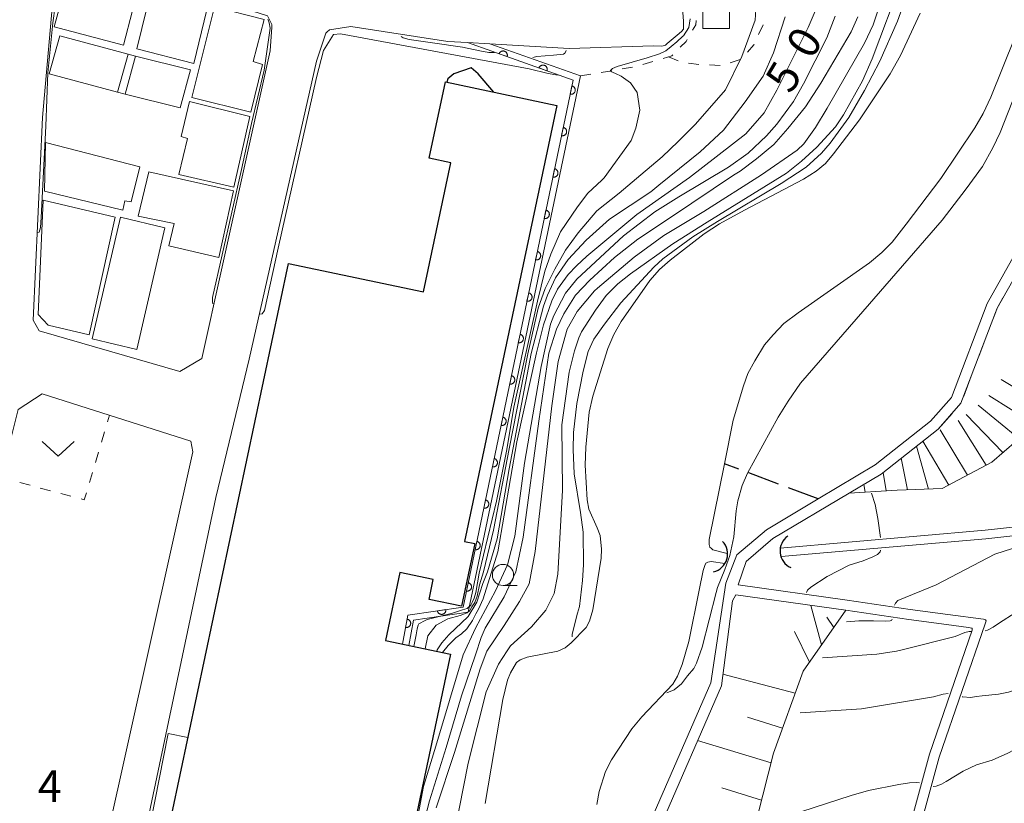
# Model space of a CAD drawing. Units: millimetres. Extents: x -72000 to -70000, y 27000 to 28501.
# Drawn here: x -71132 to -71015, y 27603 to 27696 of the extents above; entities that cross this region are included whole.
import ezdxf

# ---------------------------------------------------------------- set-up
doc = ezdxf.new("R2010")
doc.units = ezdxf.units.MM
for name, color, linetype, lineweight in [('210100_道路縁（街区線）', 7, 'Continuous', 15), ('210300_徒歩道', 7, 'Continuous', 30), ('300100_普通建物', 7, 'Continuous', 15), ('300200_堅ろう建物', 7, 'Continuous', 30), ('421906_坑口（真形）', 7, 'Continuous', 30), ('510100_水涯線（河川、湖池等）（海岸線）', 7, 'Continuous', 15), ('610111_人工斜面(上)', 7, 'Continuous', 9), ('610199_人工斜面(中)', 7, 'Continuous', 9), ('611000_被覆(直)', 7, 'Continuous', 20), ('611012_被覆(下)', 7, 'Continuous', 9), ('630100_植生界', 7, 'Continuous', 9), ('631300_畑', 7, 'Continuous', 9), ('633100_広葉樹林', 7, 'Continuous', 9), ('710100_等高線（計曲線）', 7, 'Continuous', 20), ('710107_等高線（計曲線）（注記）', 7, 'Continuous', 20), ('710200_等高線（主曲線）', 7, 'Continuous', 9), ('720111_土がけ（崩土）上', 7, 'Continuous', 9), ('720112_土がけ（崩土）下', 7, 'Continuous', 9), ('720199_土がけ（崩土）中', 7, 'Continuous', 9), ('731207_図化機測定による標高点（注記）', 7, 'Continuous', 20)]:
    doc.layers.add(name, color=color, linetype=linetype, lineweight=lineweight)
doc.styles.add('Style-WORKING', font='txt')

msp = doc.modelspace()

# ---------------------------------------------------------------- linework, layer by layer
at = {"layer": '210100_道路縁（街区線）', "linetype": 'Continuous', "flags": 128}
for points in [[(-71055.62, 27717.71), (-71053.52, 27700.2), (-71053.16, 27695.62), (-71053.16, 27694.92), (-71053.18, 27694.69), (-71053.38, 27694.43), (-71053.92, 27693.97), (-71055.11, 27692.99), (-71055.3, 27692.8), (-71055.73, 27692.69), (-71056.69, 27692.71), (-71066.66, 27692.42), (-71076.05, 27692.96), (-71078.7, 27693.12), (-71081.02, 27693.25), (-71092.49, 27694.99), (-71095.01, 27694.62), (-71095.28, 27694.36), (-71095.44, 27694.21), (-71096.53, 27690.9), (-71104.48, 27655.69), (-71108.41, 27639.34), (-71117.197752, 27597.688408)], [(-71107.745, 27666.256), (-71101.99, 27692.12), (-71101.82, 27694.92), (-71101.8, 27695.25), (-71102.34, 27696.25), (-71105.69, 27697.33), (-71124.34, 27703.89), (-71125.98, 27704.56), (-71126.99, 27704.07), (-71127.12, 27704.01), (-71127.31, 27702.63), (-71128.896, 27684.259)], [(-71128.896, 27684.259), (-71130.028, 27660.288), (-71129.298, 27659.044)], [(-71057.3, 27600.5), (-71049.94, 27617.43), (-71048.14, 27629.19), (-71046.84, 27632.53), (-71043.35, 27635.52), (-71037.24, 27639.17), (-71030.53, 27643.18), (-71023.98, 27648.35), (-71021.5, 27651.15), (-71017.28, 27662.24), (-71013.32, 27669.29)], [(-71032.46, 27573.78), (-71022.96, 27608.62), (-71017.5, 27624.38), (-71017.41, 27624.75), (-71017.43, 27624.8), (-71017.43, 27624.81), (-71017.49, 27624.86), (-71017.72, 27624.93), (-71021.91, 27625.5), (-71026.39, 27626.09), (-71033.81, 27627.18), (-71046.69, 27628.98), (-71045.75, 27631.75), (-71042.59, 27634.46), (-71033.59, 27639.83), (-71029.79, 27642.1), (-71023.08, 27647.4), (-71020.37, 27650.47), (-71016.1, 27661.69), (-71012.25, 27668.53)], [(-71129.298, 27659.044), (-71112.664, 27654.225), (-71110.072, 27655.764), (-71107.745, 27666.256)], [(-71135.193, 27636.326), (-71131.787, 27649.715), (-71128.933, 27651.57), (-71111.385, 27645.988), (-71111.145, 27644.73), (-71121.317318, 27599.032109)], [(-71056.05, 27600.11), (-71048.68, 27617.06), (-71047.39, 27627.11), (-71046.97, 27627.81), (-71033.98, 27625.99), (-71026.55, 27624.9), (-71022.07, 27624.31), (-71019.48, 27623.96), (-71019.1, 27623.88), (-71019.05, 27623.85), (-71019.05, 27623.84), (-71019.03, 27623.8), (-71019.03, 27623.63), (-71024.1, 27608.97), (-71033.63, 27574.04)]]:
    msp.add_lwpolyline(points, dxfattribs=at)
at = {"layer": '210300_徒歩道'}
for p, q in [((-71046.611, 27642.66), (-71048.33, 27643.3)), ((-71041.926, 27640.915), (-71045.44, 27642.224)), ((-71037.24, 27639.17), (-71040.754, 27640.479))]:
    msp.add_line(p, q, dxfattribs=at)
at = {"layer": '300100_普通建物', "linetype": 'Continuous', "flags": 128}
for points in [[(-71119.331, 27692.806), (-71127.527, 27694.973), (-71125.402, 27702.722), (-71123.282, 27702.136), (-71123.157, 27702.636), (-71117.206, 27701.055), (-71119.331, 27692.806)], [(-71111.032, 27690.624), (-71117.782, 27692.374), (-71115.96, 27699.776), (-71109.21, 27698.151), (-71111.032, 27690.624)], [(-71104.282, 27684.874), (-71111.282, 27686.624), (-71108.602, 27697.35), (-71102.727, 27695.85), (-71104.032, 27690.874), (-71102.907, 27690.499), (-71104.282, 27684.874)], [(-71118.782, 27691.749), (-71120.032, 27687.249), (-71128.119, 27689.419), (-71126.869, 27693.919), (-71118.782, 27691.749)], [(-71117.907, 27691.499), (-71119.157, 27686.999), (-71120.032, 27687.249), (-71118.782, 27691.749), (-71117.907, 27691.499)], [(-71112.657, 27685.374), (-71119.157, 27686.999), (-71117.907, 27691.499), (-71111.407, 27689.874), (-71112.657, 27685.374)], [(-71106.282, 27675.999), (-71112.782, 27677.499), (-71111.782, 27681.749), (-71112.532, 27681.999), (-71111.532, 27686.124), (-71104.407, 27684.374), (-71106.282, 27675.999)], [(-71119.417, 27673.283), (-71128.681, 27675.525), (-71128.556, 27681.275), (-71117.417, 27678.408), (-71118.417, 27674.283), (-71119.167, 27674.408), (-71119.417, 27673.283)], [(-71108.089, 27667.707), (-71113.964, 27669.082), (-71113.339, 27671.707), (-71117.589, 27672.582), (-71116.339, 27677.832), (-71106.339, 27675.582), (-71108.089, 27667.707)], [(-71123.415, 27658.553), (-71128.231, 27659.688), (-71129.408, 27660.968), (-71128.839, 27674.457), (-71120.339, 27672.457), (-71123.415, 27658.553)], [(-71117.782, 27656.829), (-71123.03, 27658.079), (-71119.714, 27672.457), (-71114.464, 27671.207), (-71117.782, 27656.829)]]:
    msp.add_lwpolyline(points, dxfattribs=at)
at = {"layer": '300100_普通建物'}
for points in [[(-71047.733, 27694.759), (-71050.88, 27694.759), (-71050.88, 27698.311), (-71047.733, 27698.311), (-71047.733, 27694.759)], [(-71114.507, 27597.791), (-71116.669, 27598.217), (-71114.07, 27611.412), (-71111.721, 27610.95), (-71114.507, 27597.791)]]:
    msp.add_lwpolyline(points, close=True, dxfattribs=at)
at = {"layer": '300200_堅ろう建物', "linetype": 'Continuous', "flags": 128}
msp.add_lwpolyline([(-71075.559, 27687.236), (-71077.422, 27689.405), (-71078.265, 27690.12), (-71080.285, 27689.401), (-71080.999, 27688.803), (-71081.117, 27688.413)], dxfattribs=at)
msp.add_lwpolyline([(-71114.625, 27597.236), (-71099.85, 27667.007), (-71083.871, 27663.623), (-71080.639, 27678.886), (-71083.202, 27679.429), (-71081.292, 27688.45), (-71068.147, 27685.666), (-71079.061, 27634.129), (-71077.825, 27633.867), (-71079.392, 27626.466), (-71083.234, 27627.279), (-71082.736, 27629.632), (-71086.687, 27630.469), (-71088.391, 27622.423), (-71080.7, 27620.795), (-71086.565, 27593.101), (-71098.583, 27595.646), (-71098.95, 27593.916)], close=True, dxfattribs=at)
at = {"layer": '421906_坑口（真形）'}
for centre, start, end in [((-71050.110694, 27632.648593), 283.438032, 43.439488), ((-71039.58564, 27633.001672), 125.57147, 245.572926)]:
    msp.add_arc(centre, 2.165048, start, end, dxfattribs=at)
at = {"layer": '510100_水涯線（河川、湖池等）（海岸線）', "flags": 128}
for points in [[(-71076.61, 27603.15), (-71074.5, 27615.43), (-71073.97, 27617.73), (-71073.59, 27618.58), (-71072.89, 27619.82), (-71072.47, 27620.15), (-71071.65, 27620.45), (-71068.01, 27621.16), (-71067.15, 27621.57), (-71066.45, 27622.16), (-71064.66, 27623.97), (-71064.27, 27624.7), (-71063.88, 27626.03), (-71062.89, 27632.14), (-71062.85, 27633.23), (-71063.01, 27634.85), (-71063.35, 27635.75), (-71064.34, 27637.93), (-71064.56, 27639.05), (-71064.79, 27643.16), (-71064.71, 27645.26), (-71064.32, 27649.4), (-71063.89, 27651.31), (-71062.1, 27656.92), (-71061.4, 27658.59), (-71060.51, 27660.15), (-71057.13, 27664.96), (-71055.99, 27666.27), (-71054.73, 27667.39), (-71050.73, 27670.51), (-71048.92, 27671.67), (-71045.96, 27673.29), (-71038.97, 27676.96), (-71037.49, 27677.91), (-71036.39, 27678.81), (-71035.44, 27679.95), (-71032.38, 27683.99), (-71028.75, 27689.41), (-71027.53, 27691.59), (-71025.21, 27696.6)], [(-71048.005, 27632.695), (-71049.689, 27633.147), (-71049.872, 27633.275), (-71050.042, 27633.459), (-71050.123, 27633.777), (-71050.148, 27633.89), (-71050.11, 27634.372), (-71048.33, 27643.3), (-71047.29, 27648.45), (-71046.09, 27652.51), (-71045.55, 27653.97), (-71044.74, 27655.47), (-71043.57, 27657.38), (-71042.56, 27658.55), (-71041.29, 27659.88), (-71039.63, 27661.17), (-71031.2, 27667.06), (-71029.73, 27668.28), (-71028.5, 27669.52), (-71026.83, 27671.62), (-71022.74, 27677.03), (-71018.73, 27683.01), (-71017.73, 27684.73), (-71016.84, 27686.65), (-71014.02, 27693.71)], [(-70887.27, 27606.86), (-70909.28, 27621.72), (-70925.56, 27632.13), (-70931.11, 27634.03), (-70941.93, 27635.88), (-70960.51, 27637.14), (-70979.93, 27637.36), (-70999.76, 27636.79), (-71004.47, 27636.87), (-71017.53, 27635.45), (-71041.73, 27633.32)], [(-70887.9, 27606.01), (-70909.91, 27620.88), (-70926.19, 27631.29), (-70931.28, 27633.08), (-70942, 27635.03), (-70960.57, 27636.2), (-70979.83, 27636.56), (-70999.76, 27635.97), (-71004.33, 27635.9), (-71017.43, 27634.45), (-71041.63, 27632.33)], [(-71063.39, 27603.01), (-71063.13, 27604.56), (-71062.39, 27606.92), (-71061.66, 27608.29), (-71059.25, 27611.98), (-71058.09, 27613.38), (-71054.42, 27617.25), (-71053.87, 27618.22), (-71053.33, 27619.57), (-71052.55, 27622.31), (-71051.31, 27628.35), (-71050.84, 27630.707), (-71050.658, 27631.302), (-71050.53, 27631.57), (-71050.29, 27631.697), (-71049.877, 27631.77), (-71048.295, 27631.528)]]:
    msp.add_lwpolyline(points, dxfattribs=at)
at = {"layer": '610111_人工斜面(上)', "flags": 128}
msp.add_lwpolyline([(-71033.98, 27625.99), (-71039.03, 27618.78), (-71042.51, 27609.11), (-71051.24, 27574.8), (-71054.33, 27560.29), (-71056.06, 27540.75), (-71055.18, 27534.09), (-71055.147, 27533.84)], dxfattribs=at)
at = {"layer": '610199_人工斜面(中)', "flags": 128}
for points in [[(-71036.85, 27621.9), (-71038.12, 27626.57)], [(-71035.41, 27623.94), (-71036.21, 27625.18)], [(-71038.28, 27619.85), (-71040.06, 27623.47)], [(-71039.95, 27616.21), (-71048.5, 27618.43)], [(-71041.45, 27612.05), (-71045.59, 27613.34)], [(-71042.81, 27607.94), (-71051.5, 27610.58)], [(-71043.93, 27603.54), (-71048.62, 27604.98)]]:
    msp.add_lwpolyline(points, dxfattribs=at)
at = {"layer": '611000_被覆(直)', "linetype": 'Continuous', "flags": 128}
msp.add_lwpolyline([(-71086.36525, 27621.994197), (-71085.72, 27625.42), (-71079.208945, 27626.373046), (-71066.2, 27688.68), (-71075.81, 27692.09), (-71078.7, 27693.12)], dxfattribs=at)
for points in [[(-71074.948558, 27691.784327), (-71074.00613, 27691.449917), (-71073.993301, 27691.492053), (-71073.984576, 27691.534584), (-71073.979013, 27691.577175), (-71073.977219, 27691.621105), (-71073.979864, 27691.664487), (-71073.98567, 27691.70793), (-71073.994973, 27691.750491), (-71074.009049, 27691.791562), (-71074.025343, 27691.83236), (-71074.046746, 27691.870726), (-71074.069759, 27691.907542), (-71074.096938, 27691.941591), (-71074.127004, 27691.973481), (-71074.159016, 27692.002879), (-71074.194251, 27692.029176), (-71074.230823, 27692.051703), (-71074.269341, 27692.071737), (-71074.310139, 27692.088336), (-71074.352275, 27692.101165), (-71074.394806, 27692.10989), (-71074.437397, 27692.115454), (-71074.481326, 27692.117247), (-71074.524709, 27692.114602), (-71074.568151, 27692.108796), (-71074.610713, 27692.099493), (-71074.651784, 27692.085417), (-71074.692582, 27692.069123), (-71074.730948, 27692.04772), (-71074.767764, 27692.024707), (-71074.801813, 27691.997528), (-71074.833703, 27691.967462), (-71074.863101, 27691.93545), (-71074.889398, 27691.900215), (-71074.911925, 27691.863643), (-71074.931959, 27691.825125)], [(-71070.236419, 27690.112278), (-71069.293991, 27689.777868), (-71069.281162, 27689.820004), (-71069.272437, 27689.862534), (-71069.266874, 27689.905126), (-71069.26508, 27689.949055), (-71069.267725, 27689.992437), (-71069.273532, 27690.03588), (-71069.282834, 27690.078442), (-71069.29691, 27690.119513), (-71069.313205, 27690.160311), (-71069.334607, 27690.198677), (-71069.35762, 27690.235493), (-71069.384799, 27690.269542), (-71069.414865, 27690.301432), (-71069.446877, 27690.33083), (-71069.482112, 27690.357127), (-71069.518684, 27690.379654), (-71069.557202, 27690.399688), (-71069.598, 27690.416287), (-71069.640136, 27690.429116), (-71069.682667, 27690.437841), (-71069.725258, 27690.443404), (-71069.769188, 27690.445198), (-71069.81257, 27690.442553), (-71069.856013, 27690.436747), (-71069.898574, 27690.427444), (-71069.939646, 27690.413368), (-71069.980444, 27690.397073), (-71070.01881, 27690.375671), (-71070.055625, 27690.352658), (-71070.089674, 27690.325479), (-71070.121565, 27690.295413), (-71070.150962, 27690.263401), (-71070.177259, 27690.228166), (-71070.199786, 27690.191594), (-71070.21982, 27690.153076)], [(-71066.346541, 27687.978136), (-71066.550922, 27686.999244), (-71066.507442, 27686.99221), (-71066.464123, 27686.989294), (-71066.42117, 27686.989521), (-71066.3774, 27686.993662), (-71066.33477, 27687.002128), (-71066.292505, 27687.013735), (-71066.251585, 27687.028687), (-71066.212785, 27687.048169), (-71066.174554, 27687.069812), (-71066.139422, 27687.096188), (-71066.106043, 27687.123952), (-71066.075966, 27687.15547), (-71066.048418, 27687.18956), (-71066.023601, 27687.225241), (-71066.002292, 27687.263697), (-71065.984898, 27687.302971), (-71065.970236, 27687.343837), (-71065.959285, 27687.3865), (-71065.95225, 27687.42998), (-71065.949335, 27687.473298), (-71065.949562, 27687.516251), (-71065.953703, 27687.560022), (-71065.962169, 27687.602652), (-71065.973776, 27687.644916), (-71065.988728, 27687.685836), (-71066.00821, 27687.724637), (-71066.029853, 27687.762867), (-71066.056229, 27687.797999), (-71066.083993, 27687.831378), (-71066.115511, 27687.861455), (-71066.149601, 27687.889004), (-71066.185282, 27687.91382), (-71066.223738, 27687.93513), (-71066.263012, 27687.952524), (-71066.303878, 27687.967185)], [(-71067.368445, 27683.083679), (-71067.572826, 27682.104787), (-71067.529346, 27682.097752), (-71067.486027, 27682.094837), (-71067.443074, 27682.095063), (-71067.399304, 27682.099205), (-71067.356674, 27682.107671), (-71067.314409, 27682.119278), (-71067.273489, 27682.13423), (-71067.234689, 27682.153711), (-71067.196458, 27682.175355), (-71067.161326, 27682.201731), (-71067.127947, 27682.229495), (-71067.09787, 27682.261013), (-71067.070322, 27682.295102), (-71067.045505, 27682.330784), (-71067.024196, 27682.36924), (-71067.006802, 27682.408514), (-71066.99214, 27682.44938), (-71066.981189, 27682.492043), (-71066.974155, 27682.535523), (-71066.971239, 27682.578841), (-71066.971466, 27682.621794), (-71066.975607, 27682.665564), (-71066.984073, 27682.708195), (-71066.99568, 27682.750459), (-71067.010632, 27682.791379), (-71067.030114, 27682.830179), (-71067.051757, 27682.86841), (-71067.078133, 27682.903542), (-71067.105897, 27682.936921), (-71067.137415, 27682.966998), (-71067.171505, 27682.994546), (-71067.207186, 27683.019363), (-71067.245642, 27683.040672), (-71067.284916, 27683.058066), (-71067.325782, 27683.072728)], [(-71068.390349, 27678.189221), (-71068.59473, 27677.21033), (-71068.55125, 27677.203295), (-71068.507931, 27677.20038), (-71068.464978, 27677.200606), (-71068.421208, 27677.204748), (-71068.378578, 27677.213213), (-71068.336313, 27677.22482), (-71068.295394, 27677.239773), (-71068.256593, 27677.259254), (-71068.218362, 27677.280897), (-71068.18323, 27677.307274), (-71068.149851, 27677.335038), (-71068.119774, 27677.366556), (-71068.092226, 27677.400645), (-71068.067409, 27677.436326), (-71068.0461, 27677.474783), (-71068.028706, 27677.514057), (-71068.014044, 27677.554923), (-71068.003093, 27677.597585), (-71067.996059, 27677.641065), (-71067.993143, 27677.684384), (-71067.99337, 27677.727337), (-71067.997511, 27677.771107), (-71068.005977, 27677.813737), (-71068.017584, 27677.856002), (-71068.032536, 27677.896921), (-71068.052018, 27677.935722), (-71068.073661, 27677.973952), (-71068.100037, 27678.009085), (-71068.127801, 27678.042464), (-71068.159319, 27678.07254), (-71068.193409, 27678.100089), (-71068.22909, 27678.124906), (-71068.267546, 27678.146215), (-71068.30682, 27678.163609), (-71068.347686, 27678.178271)], [(-71069.412253, 27673.294764), (-71069.616634, 27672.315873), (-71069.573154, 27672.308838), (-71069.529835, 27672.305923), (-71069.486882, 27672.306149), (-71069.443112, 27672.31029), (-71069.400482, 27672.318756), (-71069.358217, 27672.330363), (-71069.317298, 27672.345316), (-71069.278497, 27672.364797), (-71069.240266, 27672.38644), (-71069.205134, 27672.412816), (-71069.171755, 27672.44058), (-71069.141678, 27672.472099), (-71069.11413, 27672.506188), (-71069.089313, 27672.541869), (-71069.068004, 27672.580325), (-71069.05061, 27672.619599), (-71069.035948, 27672.660465), (-71069.024998, 27672.703128), (-71069.017963, 27672.746608), (-71069.015048, 27672.789927), (-71069.015274, 27672.832879), (-71069.019415, 27672.87665), (-71069.027881, 27672.91928), (-71069.039488, 27672.961544), (-71069.05444, 27673.002464), (-71069.073922, 27673.041265), (-71069.095565, 27673.079495), (-71069.121941, 27673.114628), (-71069.149705, 27673.148007), (-71069.181223, 27673.178083), (-71069.215313, 27673.205632), (-71069.250994, 27673.230448), (-71069.28945, 27673.251758), (-71069.328724, 27673.269152), (-71069.36959, 27673.283814)], [(-71070.434157, 27668.400307), (-71070.638538, 27667.421415), (-71070.595058, 27667.41438), (-71070.551739, 27667.411465), (-71070.508786, 27667.411691), (-71070.465016, 27667.415833), (-71070.422386, 27667.424299), (-71070.380121, 27667.435906), (-71070.339202, 27667.450858), (-71070.300401, 27667.470339), (-71070.26217, 27667.491983), (-71070.227038, 27667.518359), (-71070.193659, 27667.546123), (-71070.163582, 27667.577641), (-71070.136034, 27667.61173), (-71070.111217, 27667.647412), (-71070.089908, 27667.685868), (-71070.072514, 27667.725142), (-71070.057852, 27667.766008), (-71070.046902, 27667.808671), (-71070.039867, 27667.852151), (-71070.036952, 27667.895469), (-71070.037178, 27667.938422), (-71070.041319, 27667.982193), (-71070.049785, 27668.024823), (-71070.061392, 27668.067087), (-71070.076344, 27668.108007), (-71070.095826, 27668.146807), (-71070.117469, 27668.185038), (-71070.143845, 27668.22017), (-71070.171609, 27668.253549), (-71070.203127, 27668.283626), (-71070.237217, 27668.311175), (-71070.272898, 27668.335991), (-71070.311354, 27668.3573), (-71070.350628, 27668.374695), (-71070.391494, 27668.389356)], [(-71071.456061, 27663.505849), (-71071.660442, 27662.526958), (-71071.616962, 27662.519923), (-71071.573643, 27662.517008), (-71071.53069, 27662.517234), (-71071.48692, 27662.521376), (-71071.44429, 27662.529842), (-71071.402025, 27662.541449), (-71071.361106, 27662.556401), (-71071.322305, 27662.575882), (-71071.284074, 27662.597525), (-71071.248942, 27662.623902), (-71071.215563, 27662.651666), (-71071.185486, 27662.683184), (-71071.157938, 27662.717273), (-71071.133121, 27662.752954), (-71071.111812, 27662.791411), (-71071.094418, 27662.830685), (-71071.079756, 27662.871551), (-71071.068806, 27662.914213), (-71071.061771, 27662.957693), (-71071.058856, 27663.001012), (-71071.059082, 27663.043965), (-71071.063223, 27663.087735), (-71071.071689, 27663.130365), (-71071.083296, 27663.17263), (-71071.098248, 27663.213549), (-71071.11773, 27663.25235), (-71071.139373, 27663.290581), (-71071.165749, 27663.325713), (-71071.193513, 27663.359092), (-71071.225031, 27663.389169), (-71071.259121, 27663.416717), (-71071.294802, 27663.441534), (-71071.333258, 27663.462843), (-71071.372532, 27663.480237), (-71071.413398, 27663.494899)], [(-71072.477965, 27658.611392), (-71072.682346, 27657.632501), (-71072.638866, 27657.625466), (-71072.595547, 27657.622551), (-71072.552594, 27657.622777), (-71072.508824, 27657.626918), (-71072.466194, 27657.635384), (-71072.423929, 27657.646991), (-71072.38301, 27657.661944), (-71072.344209, 27657.681425), (-71072.305978, 27657.703068), (-71072.270846, 27657.729444), (-71072.237467, 27657.757208), (-71072.20739, 27657.788727), (-71072.179842, 27657.822816), (-71072.155025, 27657.858497), (-71072.133716, 27657.896954), (-71072.116322, 27657.936228), (-71072.10166, 27657.977094), (-71072.09071, 27658.019756), (-71072.083675, 27658.063236), (-71072.08076, 27658.106555), (-71072.080986, 27658.149508), (-71072.085127, 27658.193278), (-71072.093593, 27658.235908), (-71072.1052, 27658.278172), (-71072.120152, 27658.319092), (-71072.139634, 27658.357893), (-71072.161277, 27658.396123), (-71072.187653, 27658.431256), (-71072.215417, 27658.464635), (-71072.246936, 27658.494711), (-71072.281025, 27658.52226), (-71072.316706, 27658.547076), (-71072.355162, 27658.568386), (-71072.394436, 27658.58578), (-71072.435302, 27658.600442)], [(-71073.499869, 27653.716935), (-71073.70425, 27652.738043), (-71073.66077, 27652.731008), (-71073.617451, 27652.728093), (-71073.574498, 27652.728319), (-71073.530728, 27652.732461), (-71073.488098, 27652.740927), (-71073.445833, 27652.752534), (-71073.404914, 27652.767486), (-71073.366113, 27652.786968), (-71073.327882, 27652.808611), (-71073.29275, 27652.834987), (-71073.259371, 27652.862751), (-71073.229294, 27652.894269), (-71073.201746, 27652.928359), (-71073.176929, 27652.96404), (-71073.15562, 27653.002496), (-71073.138226, 27653.04177), (-71073.123564, 27653.082636), (-71073.112614, 27653.125299), (-71073.105579, 27653.168779), (-71073.102664, 27653.212097), (-71073.10289, 27653.25505), (-71073.107031, 27653.298821), (-71073.115497, 27653.341451), (-71073.127104, 27653.383715), (-71073.142056, 27653.424635), (-71073.161538, 27653.463435), (-71073.183181, 27653.501666), (-71073.209557, 27653.536798), (-71073.237321, 27653.570177), (-71073.26884, 27653.600254), (-71073.302929, 27653.627803), (-71073.33861, 27653.652619), (-71073.377066, 27653.673929), (-71073.41634, 27653.691323), (-71073.457206, 27653.705984)], [(-71074.521773, 27648.822478), (-71074.726154, 27647.843586), (-71074.682674, 27647.836551), (-71074.639355, 27647.833636), (-71074.596402, 27647.833862), (-71074.552632, 27647.838004), (-71074.510002, 27647.84647), (-71074.467737, 27647.858077), (-71074.426818, 27647.873029), (-71074.388017, 27647.89251), (-71074.349787, 27647.914153), (-71074.314654, 27647.94053), (-71074.281275, 27647.968294), (-71074.251198, 27647.999812), (-71074.22365, 27648.033901), (-71074.198833, 27648.069582), (-71074.177524, 27648.108039), (-71074.16013, 27648.147313), (-71074.145468, 27648.188179), (-71074.134518, 27648.230841), (-71074.127483, 27648.274321), (-71074.124568, 27648.31764), (-71074.124794, 27648.360593), (-71074.128935, 27648.404363), (-71074.137401, 27648.446993), (-71074.149008, 27648.489258), (-71074.16396, 27648.530178), (-71074.183442, 27648.568978), (-71074.205085, 27648.607209), (-71074.231461, 27648.642341), (-71074.259225, 27648.67572), (-71074.290744, 27648.705797), (-71074.324833, 27648.733345), (-71074.360514, 27648.758162), (-71074.39897, 27648.779471), (-71074.438244, 27648.796865), (-71074.47911, 27648.811527)], [(-71075.543677, 27643.92802), (-71075.748058, 27642.949129), (-71075.704578, 27642.942094), (-71075.661259, 27642.939179), (-71075.618306, 27642.939405), (-71075.574536, 27642.943546), (-71075.531906, 27642.952012), (-71075.489641, 27642.963619), (-71075.448722, 27642.978572), (-71075.409921, 27642.998053), (-71075.371691, 27643.019696), (-71075.336558, 27643.046073), (-71075.303179, 27643.073837), (-71075.273102, 27643.105355), (-71075.245554, 27643.139444), (-71075.220737, 27643.175125), (-71075.199428, 27643.213582), (-71075.182034, 27643.252856), (-71075.167372, 27643.293722), (-71075.156422, 27643.336384), (-71075.149387, 27643.379864), (-71075.146472, 27643.423183), (-71075.146698, 27643.466136), (-71075.150839, 27643.509906), (-71075.159305, 27643.552536), (-71075.170912, 27643.594801), (-71075.185864, 27643.63572), (-71075.205346, 27643.674521), (-71075.226989, 27643.712751), (-71075.253365, 27643.747884), (-71075.281129, 27643.781263), (-71075.312648, 27643.811339), (-71075.346737, 27643.838888), (-71075.382418, 27643.863704), (-71075.420874, 27643.885014), (-71075.460148, 27643.902408), (-71075.501014, 27643.91707)], [(-71076.565581, 27639.033563), (-71076.769962, 27638.054672), (-71076.726482, 27638.047637), (-71076.683163, 27638.044722), (-71076.64021, 27638.044948), (-71076.59644, 27638.049089), (-71076.55381, 27638.057555), (-71076.511545, 27638.069162), (-71076.470626, 27638.084115), (-71076.431825, 27638.103596), (-71076.393595, 27638.125239), (-71076.358462, 27638.151615), (-71076.325083, 27638.179379), (-71076.295006, 27638.210898), (-71076.267458, 27638.244987), (-71076.242641, 27638.280668), (-71076.221332, 27638.319124), (-71076.203938, 27638.358398), (-71076.189276, 27638.399264), (-71076.178326, 27638.441927), (-71076.171291, 27638.485407), (-71076.168376, 27638.528725), (-71076.168602, 27638.571678), (-71076.172743, 27638.615449), (-71076.181209, 27638.658079), (-71076.192816, 27638.700343), (-71076.207769, 27638.741263), (-71076.22725, 27638.780064), (-71076.248893, 27638.818294), (-71076.275269, 27638.853426), (-71076.303033, 27638.886805), (-71076.334552, 27638.916882), (-71076.368641, 27638.944431), (-71076.404322, 27638.969247), (-71076.442778, 27638.990557), (-71076.482052, 27639.007951), (-71076.522918, 27639.022612)], [(-71077.587485, 27634.139106), (-71077.791866, 27633.160214), (-71077.748386, 27633.153179), (-71077.705067, 27633.150264), (-71077.662114, 27633.15049), (-71077.618344, 27633.154632), (-71077.575714, 27633.163098), (-71077.533449, 27633.174705), (-71077.49253, 27633.189657), (-71077.453729, 27633.209138), (-71077.415499, 27633.230782), (-71077.380366, 27633.257158), (-71077.346987, 27633.284922), (-71077.316911, 27633.31644), (-71077.289362, 27633.350529), (-71077.264545, 27633.386211), (-71077.243236, 27633.424667), (-71077.225842, 27633.463941), (-71077.21118, 27633.504807), (-71077.20023, 27633.54747), (-71077.193195, 27633.59095), (-71077.19028, 27633.634268), (-71077.190506, 27633.677221), (-71077.194647, 27633.720991), (-71077.203113, 27633.763622), (-71077.21472, 27633.805886), (-71077.229673, 27633.846806), (-71077.249154, 27633.885606), (-71077.270797, 27633.923837), (-71077.297173, 27633.958969), (-71077.324937, 27633.992348), (-71077.356456, 27634.022425), (-71077.390545, 27634.049973), (-71077.426226, 27634.07479), (-71077.464682, 27634.096099), (-71077.503956, 27634.113493), (-71077.544822, 27634.128155)], [(-71078.609389, 27629.244648), (-71078.81377, 27628.265757), (-71078.77029, 27628.258722), (-71078.726971, 27628.255807), (-71078.684018, 27628.256033), (-71078.640248, 27628.260175), (-71078.597618, 27628.268641), (-71078.555353, 27628.280248), (-71078.514434, 27628.2952), (-71078.475633, 27628.314681), (-71078.437403, 27628.336324), (-71078.40227, 27628.362701), (-71078.368891, 27628.390465), (-71078.338815, 27628.421983), (-71078.311266, 27628.456072), (-71078.286449, 27628.491753), (-71078.26514, 27628.53021), (-71078.247746, 27628.569484), (-71078.233084, 27628.61035), (-71078.222134, 27628.653012), (-71078.215099, 27628.696492), (-71078.212184, 27628.739811), (-71078.21241, 27628.782764), (-71078.216551, 27628.826534), (-71078.225017, 27628.869164), (-71078.236624, 27628.911429), (-71078.251577, 27628.952348), (-71078.271058, 27628.991149), (-71078.292701, 27629.029379), (-71078.319077, 27629.064512), (-71078.346841, 27629.097891), (-71078.37836, 27629.127968), (-71078.412449, 27629.155516), (-71078.44813, 27629.180333), (-71078.486586, 27629.201642), (-71078.52586, 27629.219036), (-71078.566726, 27629.233698)], [(-71081.253632, 27626.073758), (-71082.243089, 27625.928928), (-71082.234737, 27625.885681), (-71082.222573, 27625.844004), (-71082.207585, 27625.80375), (-71082.188639, 27625.764076), (-71082.166025, 27625.726959), (-71082.140588, 27625.691267), (-71082.112471, 27625.657988), (-71082.080832, 27625.628257), (-71082.047358, 27625.599805), (-71082.010506, 27625.57589), (-71081.972954, 27625.554099), (-71081.933013, 27625.536701), (-71081.891528, 27625.52256), (-71081.849487, 27625.511532), (-71081.806047, 27625.504752), (-71081.763187, 27625.50193), (-71081.719771, 27625.502221), (-71081.675945, 27625.506615), (-71081.632699, 27625.514966), (-71081.591021, 27625.52713), (-71081.550768, 27625.542118), (-71081.511093, 27625.561064), (-71081.473977, 27625.583678), (-71081.438285, 27625.609116), (-71081.405006, 27625.637232), (-71081.375275, 27625.668871), (-71081.346823, 27625.702345), (-71081.322908, 27625.739197), (-71081.301117, 27625.776749), (-71081.283718, 27625.81669), (-71081.269578, 27625.858176), (-71081.25855, 27625.900216), (-71081.25177, 27625.943656), (-71081.248948, 27625.986517), (-71081.249239, 27626.029932)], [(-71085.809964, 27624.942359), (-71085.995059, 27623.959638), (-71085.951449, 27623.95346), (-71085.908082, 27623.951397), (-71085.865142, 27623.952467), (-71085.821461, 27623.957469), (-71085.779006, 27623.966771), (-71085.736978, 27623.979207), (-71085.69636, 27623.994961), (-71085.65795, 27624.015201), (-71085.620152, 27624.037592), (-71085.585545, 27624.064654), (-71085.552718, 27624.093069), (-71085.523267, 27624.125172), (-71085.496394, 27624.159796), (-71085.472284, 27624.195959), (-71085.451735, 27624.234827), (-71085.435116, 27624.274435), (-71085.421261, 27624.315582), (-71085.411151, 27624.358451), (-71085.404972, 27624.402061), (-71085.40291, 27624.445428), (-71085.40398, 27624.488369), (-71085.408981, 27624.532049), (-71085.418284, 27624.574505), (-71085.43072, 27624.616533), (-71085.446474, 27624.65715), (-71085.466714, 27624.69556), (-71085.489105, 27624.733358), (-71085.516167, 27624.767965), (-71085.544582, 27624.800792), (-71085.576685, 27624.830243), (-71085.611309, 27624.857116), (-71085.647471, 27624.881226), (-71085.686339, 27624.901775), (-71085.725948, 27624.918394), (-71085.767094, 27624.932249)]]:
    msp.add_lwpolyline(points, close=True, dxfattribs=at)
at = {"layer": '611012_被覆(下)', "linetype": 'Continuous', "flags": 128}
msp.add_lwpolyline([(-71078.7, 27693.12), (-71076.05, 27692.96), (-71065.34, 27689.16), (-71078.591241, 27625.781079), (-71085.07, 27624.83), (-71085.632816, 27621.839159), (-71086.36525, 27621.994197)], dxfattribs=at)
at = {"layer": '630100_植生界'}
for p, q in [((-71044.281, 27694.072), (-71043.762, 27695.21)), ((-71057.969, 27690.514), (-71056.771, 27690.871)), ((-71054.953, 27691.413), (-71053.788, 27690.959)), ((-71047.647, 27690.721), (-71046.464, 27691.124)), ((-71062.875, 27689.576), (-71061.642, 27689.784)), ((-71060.41, 27689.992), (-71059.177, 27690.2)), ((-71052.579, 27690.683), (-71051.338, 27690.528)), ((-71050.091, 27690.457), (-71048.842, 27690.402)), ((-71065.34, 27689.16), (-71064.107, 27689.368)), ((-71121.237, 27648.274), (-71121.01, 27649.04)), ((-71121.948, 27645.877), (-71121.593, 27647.076)), ((-71122.659, 27643.481), (-71122.303, 27644.679)), ((-71123.37, 27641.084), (-71123.014, 27642.282)), ((-71131.594, 27641.087), (-71130.386, 27640.766)), ((-71129.178, 27640.445), (-71127.97, 27640.124)), ((-71126.762, 27639.802), (-71125.554, 27639.481))]:
    msp.add_line(p, q, dxfattribs=at)
at = {"layer": '630100_植生界', "flags": 128}
for points in [[(-71052.089, 27694.561), (-71051.71, 27695.22), (-71051.66, 27695.707)], [(-71053.54, 27692.55), (-71052.85, 27693.24), (-71052.713, 27693.478)], [(-71045.579, 27691.962), (-71044.836, 27692.854), (-71044.799, 27692.935)], [(-71055.573, 27691.228), (-71054.56, 27691.53), (-71054.424, 27691.666)], [(-71124.346, 27639.16), (-71123.97, 27639.06), (-71123.725, 27639.885)]]:
    msp.add_lwpolyline(points, dxfattribs=at)
at = {"layer": '631300_畑', "flags": 128}
msp.add_lwpolyline([(-71128.935, 27645.945), (-71127.06, 27644.195), (-71125.185, 27645.945)], dxfattribs=at)
at = {"layer": '633100_広葉樹林'}
msp.add_line((-71074.491, 27628.915), (-71072.824, 27628.915), dxfattribs=at)
msp.add_circle((-71074.491, 27630.165), 1.249875, dxfattribs=at)
at = {"layer": '710100_等高線（計曲線）', "linetype": 'Continuous', "flags": 128}
for points, elevation in [([(-71066.3, 27622.84), (-71066.3, 27623.15), (-71065.68, 27625.64), (-71065.46, 27626.43), (-71065.08, 27629.52), (-71064.96, 27631.37), (-71065, 27635.24), (-71065.32, 27637.55), (-71066.1, 27642.12), (-71066.2, 27645.01), (-71066.16, 27646.99), (-71065.76, 27650.45), (-71065.01, 27654.24), (-71064.42, 27656.6), (-71063.74, 27658.03), (-71062.5, 27659.81), (-71060.55, 27662.33), (-71056.68, 27666.55), (-71055.59, 27667.53), (-71052.05, 27670.14), (-71049.14, 27671.94), (-71041.62, 27676.44), (-71038.68, 27678.37), (-71036.84, 27680.04), (-71035.83, 27681.21), (-71033.61, 27684.26), (-71031.77, 27687.46), (-71029.95, 27690.92), (-71027.88, 27695.64), (-71026.77, 27698.77)], 40), ([(-71075.51, 27691.92), (-71076.16, 27691.94), (-71077.24, 27692.13), (-71079.26, 27692.57), (-71082.81, 27693.07), (-71085.59, 27693.48), (-71086.29, 27693.68), (-71086.52, 27693.83)], 60), ([(-71013.86, 27687.27), (-71015.75, 27682.48), (-71016.6, 27680.67), (-71017.83, 27678.45), (-71019.74, 27675.8), (-71022.61, 27672.12), (-71031.98, 27661.32), (-71039.32, 27652.84), (-71040.81, 27650.72), (-71041.96, 27648.83), (-71045.58, 27642.2), (-71046.24, 27640.74), (-71046.75, 27638.92), (-71046.935, 27637.751), (-71047.213, 27634.69), (-71047.694, 27632.454), (-71048.26, 27630.813), (-71049.148, 27628.696), (-71049.32, 27628.11), (-71050.95, 27621.64), (-71051.63, 27619.72), (-71051.96, 27619.1), (-71052.67, 27618.23), (-71053.41, 27617.31), (-71054.28, 27616.57), (-71055.12, 27616.23)], 40), ([(-71023.64, 27605.17), (-71023.32, 27605.19), (-71022.97, 27605.32), (-71022.69, 27605.45), (-71022.14, 27605.73), (-71020.12, 27606.96), (-71018.52, 27607.7), (-71016.69, 27608.26), (-71014.85, 27609.09), (-71012.23, 27610.48), (-71009.97, 27612.07), (-71002.64, 27617.73), (-71001.28, 27618.93), (-71000.18, 27620.25), (-70999.76, 27620.94), (-70999.23, 27622.16), (-70993.41, 27629.82), (-70989.24, 27633.89), (-70988.97, 27634.13), (-70988.56, 27634.44), (-70988.19, 27634.69), (-70987.99, 27635.06), (-70987.69, 27635.66), (-70987.64, 27636.1)], 50), ([(-71053.78, 27533.9), (-71053.85, 27534.73), (-71054.65, 27541.09), (-71053.85, 27550.64), (-71053.04, 27562.67), (-71049.54, 27578.74), (-71045.4, 27594.49), (-71043.65, 27598.94), (-71042.37, 27600.06), (-71039.31, 27602.15), (-71033.33, 27604.08), (-71031.3, 27604.67), (-71027.7, 27605.38), (-71026.44, 27605.6), (-71025.59, 27605.64), (-71025.28, 27605.61)], 50)]:
    msp.add_lwpolyline(points, dxfattribs=dict(at, elevation=elevation))
at = {"layer": '710100_等高線（計曲線）', "linetype": 'Continuous'}
msp.add_polyline3d([(-71081.630765, 27620.992021, 0), (-71080.970419, 27621.824224, 10.218191), (-71080.06381, 27622.730833, 25.162637), (-71079.409036, 27623.209321, 35.57668), (-71078.754263, 27623.788544, 44.351237), (-71078.078498, 27624.799026, 50), (-71077.692433, 27625.558288, 50), (-71077.39, 27626.14, 50), (-71076.84, 27627.34, 50), (-71075.1, 27632.9, 50), (-71072.84, 27645.91, 50), (-71070.55, 27656.43, 50), (-71069.7, 27659.75, 50), (-71068.73, 27662.56, 50), (-71068.06, 27663.95, 50), (-71066.78, 27665.68, 50), (-71065.81, 27666.71, 50), (-71064.58, 27667.84, 50), (-71058.67, 27672.77, 50), (-71052.44, 27677.17, 50), (-71045.79, 27682.32, 50), (-71043.64, 27684.79, 50), (-71042.13, 27687.47, 50), (-71038.42, 27694.89, 50), (-71037.59, 27696.82, 50)], dxfattribs=at)
at = {"layer": '710200_等高線（主曲線）', "linetype": 'Continuous', "flags": 128}
for points, elevation in [([(-71083.704646, 27621.431011), (-71083.37, 27622.95), (-71082.39, 27624.24), (-71081.01, 27624.97), (-71079.55, 27625.38), (-71078.74, 27625.67), (-71078.43, 27625.97), (-71078.17, 27626.4), (-71077.84, 27626.93), (-71077.56, 27627.67), (-71077.25, 27629), (-71076.79, 27630.53), (-71075.62, 27635.48), (-71073.75, 27645.09), (-71071.56, 27656.3), (-71070.35, 27661.7), (-71069.49, 27664.04), (-71068.37, 27666.3), (-71067.09, 27668.55), (-71065.6, 27670.6), (-71063.4, 27673.2), (-71060.75, 27675.31), (-71058.19, 27677.48), (-71055.68, 27679.6), (-71053.79, 27681.41), (-71051.75, 27683.45), (-71048.21, 27687.53), (-71046.25, 27691.46), (-71044.68, 27695.77), (-71044.27, 27702.72)], 54), ([(-71080.19, 27599.93), (-71078.6, 27607.91), (-71076.49, 27616.34), (-71075.04, 27619.63), (-71073.99, 27621.21), (-71073.59, 27621.77), (-71071.12, 27624.04), (-71069.42, 27626.02), (-71068.43, 27627.99), (-71068.01, 27630.25), (-71067.45, 27640.14), (-71067.53, 27647.92), (-71066.67, 27654.13), (-71066.06, 27656.68), (-71065.54, 27658.19), (-71065.2, 27658.9), (-71063.55, 27661.49), (-71062.32, 27663.2), (-71060.92, 27664.6), (-71059.42, 27665.77), (-71054.43, 27669.33), (-71050.37, 27671.88), (-71040.99, 27677.65), (-71039.23, 27679.07), (-71037.4, 27680.73), (-71035.21, 27683.15), (-71034.25, 27684.58), (-71032.01, 27688.57), (-71030.88, 27691.17), (-71027.35, 27700.51)], 42), ([(-71082.41, 27602.65), (-71080.21, 27609.17), (-71077.21, 27619.08), (-71076.39, 27621.15), (-71074.37, 27624.18), (-71072.53, 27627.01), (-71071.4, 27629.12), (-71070.7, 27632.94), (-71068.72, 27650.16), (-71067.99, 27655.39), (-71066.91, 27659.22), (-71065.74, 27661.3), (-71063.68, 27663.77), (-71063.33, 27664.09), (-71058.99, 27667.74), (-71055.48, 27670.28), (-71050.74, 27673.12), (-71043.96, 27677.47), (-71039.73, 27680.38), (-71038.94, 27681.14), (-71037.58, 27683.07), (-71036.18, 27685.35), (-71031.79, 27693.05), (-71030.76, 27695.22), (-71029.43, 27699.2)], 44), ([(-71085.046619, 27621.715075), (-71084.76, 27623.07), (-71084.62, 27623.81), (-71084.53, 27624.22), (-71084.42, 27624.37), (-71084.29, 27624.47), (-71083.86, 27624.69), (-71083.44, 27624.91), (-71082.36, 27625.17), (-71080.48, 27625.64), (-71079.27, 27626.06), (-71078.74, 27626.22), (-71078.7, 27626.24), (-71078.29, 27626.61), (-71078.12, 27626.9), (-71077.91, 27627.42), (-71077.7, 27628.11), (-71077.29, 27630.37), (-71075.25, 27638.89), (-71074.03, 27644.99), (-71073.2, 27650.02), (-71070.42, 27662.55), (-71069.55, 27666.09), (-71068.83, 27668.09), (-71067.7, 27670.75), (-71065.67, 27673.69), (-71064.48, 27675.29), (-71062.83, 27676.86), (-71062.55, 27677.1), (-71059.35, 27681.52), (-71058.79, 27682.97), (-71058.34, 27685.1), (-71058.62, 27687.2), (-71059.41, 27688.34), (-71060.53, 27689.14), (-71061.21, 27689.46), (-71061.75, 27689.7), (-71061.8, 27689.79), (-71061.54, 27690.03), (-71061.01, 27690.26), (-71057.46, 27691.3), (-71056.01, 27691.77), (-71055.24, 27692.12), (-71054.62, 27692.63), (-71053.94, 27693.19), (-71053.23, 27693.87), (-71053.18, 27693.91), (-71052.55, 27694.89), (-71052.37, 27695.93)], 56), ([(-71084.533896, 27601.796977), (-71083.879123, 27605.158986), (-71082.43, 27609.92), (-71079.2, 27620.71), (-71077.74, 27623.89), (-71075.36, 27628.28), (-71073.95, 27631.38), (-71073.1, 27634.77), (-71071.97, 27643.39), (-71069.99, 27654.83), (-71068.87, 27659.82), (-71068.47, 27660.86), (-71067.09, 27663.48), (-71065.77, 27665.15), (-71060.27, 27670.27), (-71056.54, 27673.11), (-71053.7, 27674.86), (-71047.83, 27678.36), (-71045.5, 27680.04), (-71043.37, 27682.09), (-71042.12, 27683.46), (-71040.15, 27686.13), (-71038.97, 27688.22), (-71036.23, 27693.67), (-71035.22, 27696.21)], 48), ([(-71084.34, 27599.04), (-71083.17, 27603.46), (-71081.21, 27609.78), (-71079.39, 27615.86), (-71077.76, 27620.74), (-71077.09, 27622.77), (-71076.61, 27623.87), (-71074.37, 27627.57), (-71072.96, 27630.54), (-71072.11, 27634.63), (-71070.27, 27648.33), (-71069.07, 27656.39), (-71068.18, 27659.21), (-71067.3, 27661.04), (-71065.94, 27663.23), (-71064.22, 27665.02), (-71061.3, 27667.68), (-71058.54, 27669.88), (-71054.58, 27672.5), (-71047.25, 27677.45), (-71046.48, 27677.9), (-71044.52, 27679.37), (-71042.49, 27681.07), (-71040.82, 27682.93), (-71038.73, 27685.53), (-71036.94, 27688.3), (-71033.36, 27694.38), (-71032.56, 27696.17)], 46), ([(-71082.299175, 27621.133507), (-71082.26, 27621.3), (-71081.73, 27622.15), (-71080.89, 27623.09), (-71078.6, 27625.24), (-71077.6, 27626.95), (-71076.86, 27629.17), (-71076.34, 27630.52), (-71075.2, 27634.45), (-71073.75, 27642.72), (-71071.15, 27656.35), (-71069.72, 27661.94), (-71069.23, 27663.26), (-71068.27, 27665.28), (-71066.78, 27667.48), (-71064.68, 27669.73), (-71061.92, 27672.23), (-71057.02, 27675.46), (-71056.06, 27676.23), (-71051.19, 27680.18), (-71048.45, 27682.77), (-71045.86, 27686.11), (-71043.73, 27689.15), (-71042.52, 27691.89), (-71041.15, 27696.15)], 52), ([(-71067.95, 27689.26), (-71068.24, 27689.3), (-71069.17, 27689.46), (-71071.41, 27690.01), (-71093.68, 27694.15), (-71094.53, 27694.07), (-71095.71, 27692.18), (-71096.55, 27688.98), (-71101.07, 27668.81), (-71102.679, 27661.425), (-71102.944, 27661.05), (-71103.24, 27661)], 62), ([(-71070.96, 27691.33), (-71070.48, 27691.45), (-71068.54, 27691.62), (-71067.35, 27691.72), (-71067.17, 27691.85), (-71067.04, 27692.15), (-71067.04, 27692.19)], 58), ([(-71030.95, 27639.82), (-71030.51, 27638.49), (-71030.21, 27636.84), (-71029.89, 27634.61)], 42), ([(-70994.8, 27635.83), (-70994.98, 27635.39), (-70995.34, 27634.8), (-70995.39, 27634.75), (-70998.29, 27631.9), (-70999.22, 27631.1), (-70999.76, 27630.58), (-71000.59, 27629.57), (-71001.72, 27627.92), (-71004.91, 27624.38), (-71010.31, 27618.65), (-71011.2, 27617.94), (-71012.82, 27616.98), (-71014.74, 27616.29), (-71015.95, 27616.09), (-71017.87, 27615.88), (-71018.54, 27615.78), (-71019.23, 27615.68), (-71020.16, 27615.75), (-71020.22, 27615.76)], 48), ([(-71001.08, 27635.85), (-71001.04, 27634.79), (-71001.06, 27634.57), (-71001.17, 27634.32), (-71001.31, 27634.16), (-71001.79, 27633.88), (-71002.55, 27633.33), (-71007.34, 27629.39), (-71010.15, 27627.61), (-71012.16, 27626.47), (-71013.95, 27625.67), (-71015.81, 27624.49), (-71016.58, 27623.98), (-71017.22, 27623.63), (-71017.52, 27623.56)], 46), ([(-71010.36, 27634.98), (-71010.35, 27634.91), (-71010.59, 27634.55), (-71011.23, 27634.12), (-71012.3, 27633.91), (-71016.36, 27632.62), (-71023.32, 27628.99), (-71027.85, 27627.13), (-71028.11, 27626.83), (-71028.22, 27626.61)], 44), ([(-71029.87, 27633.11), (-71029.93, 27632.91), (-71030.23, 27632.6), (-71030.77, 27632.3), (-71031.94, 27631.84), (-71033.58, 27631.31), (-71036.2, 27629.98), (-71038.13, 27628.73), (-71038.51, 27628.35), (-71038.63, 27628.11)], 42), ([(-71028.52, 27624.93), (-71028.58, 27624.79), (-71028.75, 27624.73), (-71029.28, 27624.69), (-71030.72, 27624.75), (-71032.45, 27624.74), (-71033.9, 27624.64)], 44), ([(-71019.13, 27623.5), (-71019.41, 27623.47), (-71019.92, 27623.37), (-71021.04, 27622.91), (-71027.18, 27621.34), (-71027.98, 27621.15), (-71030.31, 27620.82), (-71036.72, 27620.36)], 46), ([(-71021.88, 27616.15), (-71022.49, 27616.08), (-71023.61, 27615.75), (-71032.14, 27614.33), (-71039.37, 27613.88)], 48)]:
    msp.add_lwpolyline(points, dxfattribs=dict(at, elevation=elevation))
at = {"layer": '710200_等高線（主曲線）', "linetype": 'Continuous'}
for points in [[(-71126.863, 27701.382, 62), (-71127.679, 27695.43, 62), (-71128.274, 27689.522, 62), (-71128.525947, 27683.217111, 62), (-71129.066439, 27672.433026, 62), (-71129.142581, 27671.25934, 62), (-71129.302581, 27670.68934, 62), (-71129.537648, 27670.671585, 0)], [(-71108.77, 27662.23, 62), (-71108.81, 27662.45, 62), (-71108.81, 27662.95, 62), (-71105.4, 27678.12, 62), (-71104.23, 27683.53, 62), (-71102.73, 27689.84, 62), (-71102.02, 27694.8, 62), (-71102.11, 27695.45, 62), (-71102.23, 27695.78, 62), (-71102.27, 27695.89, 62)]]:
    msp.add_polyline3d(points, dxfattribs=at)
at = {"layer": '720111_土がけ（崩土）上', "flags": 128}
msp.add_lwpolyline([(-70995.92, 27701.24), (-70995.19, 27691.56), (-70994.79, 27682.85), (-70997.39, 27674.34), (-70998.84, 27672.17), (-70999.76, 27670.95), (-71004.08, 27664.79), (-71009.89, 27650.55), (-71012.37, 27647.29), (-71016.72, 27643.49), (-71022.61, 27640.37), (-71027.92, 27640.21), (-71033.59, 27639.83)], dxfattribs=at)
at = {"layer": '720112_土がけ（崩土）下'}
for p, q in [((-71018.27, 27655.989), (-71017.38, 27658.325)), ((-71020.048, 27651.316), (-71019.159, 27653.652)), ((-71023.08, 27647.4), (-71021.426, 27649.274))]:
    msp.add_line(p, q, dxfattribs=at)
at = {"layer": '720112_土がけ（崩土）下', "flags": 128}
msp.add_lwpolyline([(-71016.491, 27660.662), (-71016.1, 27661.69), (-71015.413, 27662.91)], dxfattribs=at)
at = {"layer": '720199_土がけ（崩土）中', "flags": 128}
for points in [[(-71010.27, 27650.05), (-71015.64, 27653.26)], [(-71011.79, 27648.06), (-71017.08, 27651.37)], [(-71013.53, 27646.28), (-71018.35, 27650.25)], [(-71015.41, 27644.63), (-71019.75, 27649.13)], [(-71017.39, 27643.13), (-71020.72, 27648.42)], [(-71019.6, 27641.96), (-71022.83, 27647.32)], [(-71021.81, 27640.79), (-71024.86, 27645.99)], [(-71024.2, 27640.32), (-71025.64, 27645.38)], [(-71026.7, 27640.25), (-71027.42, 27643.97)], [(-71029.2, 27640.12), (-71029.55, 27642.29)], [(-71031.69, 27639.96), (-71031.84, 27640.87)]]:
    msp.add_lwpolyline(points, dxfattribs=at)

# ---------------------------------------------------------------- texts
at = {"layer": '710107_等高線（計曲線）（注記）', "style": 'Style-WORKING'}
for s, p in [('0', (-71038.034, 27690.962)), ('5', (-71040.48, 27686.89))]:
    msp.add_text(s, height=3.75, rotation=59, dxfattribs=at).set_placement(p)
at = {"layer": '731207_図化機測定による標高点（注記）', "style": 'Style-WORKING'}
msp.add_text('4', height=3.75, dxfattribs=at).set_placement((-71129.482, 27603.338))

doc.saveas('drawing.dxf')
